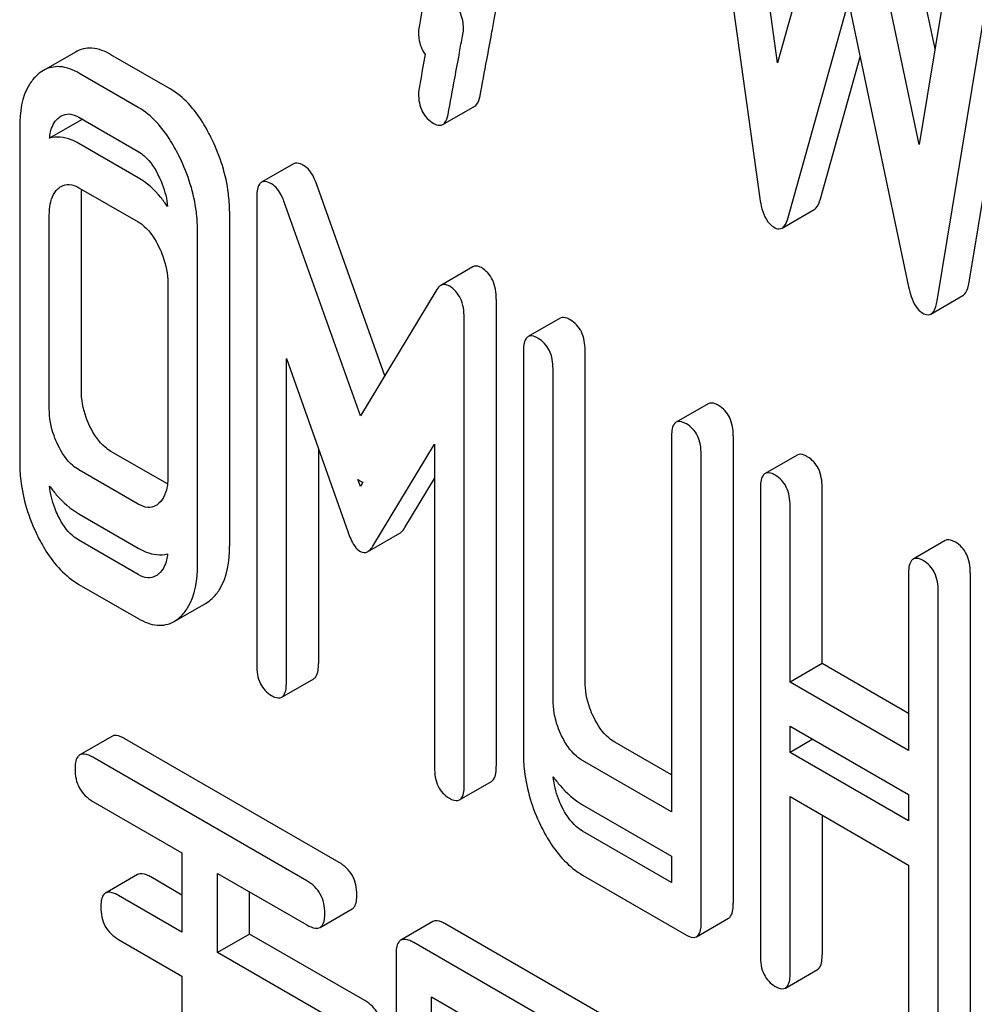
# Model space of a CAD drawing. Units: millimetres. Extents: x 0 to 8400, y -6 to 5940.
# Drawn here: x 6060 to 6066, y 3937 to 3944 of the extents above; entities that cross this region are included whole.
import ezdxf

# ---------------------------------------------------------------- set-up
doc = ezdxf.new("R2010")
doc.units = ezdxf.units.MM
doc.header["$LTSCALE"] = 462
doc.layers.get('0').update_dxf_attribs({"linetype": 'CONTINUOUS'})

msp = doc.modelspace()

# ---------------------------------------------------------------- linework, layer by layer
at = {"color": 7, "linetype": 'Continuous'}
for p, q in [((6064.7766, 3943.5329), (6064.4588, 3945.8262)), ((6064.2666, 3945.4648), (6064.6589, 3942.6352)), ((6065.8188, 3943.6244), (6065.5498, 3944.8985)), ((6066.0322, 3944.9179), (6065.7144, 3942.9915)), ((6065.1533, 3944.8825), (6064.7766, 3943.5329)), ((6065.7144, 3942.9915), (6065.3377, 3944.776)), ((6066.0442, 3942.0804), (6066.4365, 3944.4569)), ((6065.8321, 3941.958), (6066.2244, 3944.3344)), ((6064.8473, 3942.509), (6065.2455, 3943.9366)), ((6065.2455, 3943.9366), (6065.6437, 3942.0492)), ((6060.1274, 3943.6045), (6059.9153, 3943.482)), ((6060.7554, 3943.3602), (6060.363, 3943.5867)), ((6065.0594, 3942.6315), (6065.3221, 3943.5734)), ((6060.5432, 3943.2377), (6060.1509, 3943.4642)), ((6062.5596, 3943.1238), (6062.7717, 3943.2463)), ((6060.1685, 3943.156), (6059.9564, 3943.0335)), ((6060.1509, 3943.1724), (6060.5432, 3942.9459)), ((6059.7585, 3943.1071), (6059.7585, 3940.8898)), ((6060.5432, 3942.7713), (6060.1509, 3942.9979)), ((6061.5713, 3942.8644), (6061.3592, 3942.742)), ((6062.1755, 3941.461), (6061.7205, 3942.7388)), ((6060.1509, 3942.706), (6060.5432, 3942.4795)), ((6060.1668, 3941.3654), (6060.1668, 3942.65)), ((6061.3279, 3942.6388), (6061.3279, 3939.5461)), ((6062.0145, 3941.1947), (6061.5084, 3942.6163)), ((6061.1477, 3942.55), (6061.1477, 3940.3328)), ((6064.8062, 3942.4389), (6065.0184, 3942.5614)), ((6059.9547, 3941.243), (6059.9547, 3942.5275)), ((6060.9356, 3940.2103), (6060.9356, 3942.4276)), ((6062.7584, 3942.1817), (6062.5463, 3942.0592)), ((6060.7394, 3942.0745), (6060.7394, 3940.7899)), ((6062.5207, 3942.0319), (6062.0145, 3941.1947)), ((6062.9133, 3941.9684), (6062.9133, 3938.8757)), ((6065.791, 3941.8698), (6066.0031, 3941.9922)), ((6062.7011, 3938.7532), (6062.7011, 3941.846)), ((6063.3365, 3941.8422), (6063.1244, 3941.7198)), ((6063.5018, 3939.44), (6063.5018, 3941.6287)), ((6061.5241, 3939.4328), (6061.5241, 3941.5747)), ((6061.5241, 3941.5747), (6061.9321, 3940.4287)), ((6063.0935, 3941.6195), (6063.0935, 3938.9645)), ((6063.2897, 3939.3176), (6063.2897, 3941.5062)), ((6064.3174, 3941.2759), (6064.1052, 3941.1535)), ((6064.0744, 3941.0532), (6064.0744, 3938.5727)), ((6064.4827, 3941.0624), (6064.4827, 3937.9697)), ((6061.7362, 3940.9789), (6061.7362, 3939.5553)), ((6062.0969, 3940.3335), (6062.505, 3941.0084)), ((6062.505, 3941.0084), (6062.505, 3938.8665)), ((6060.737, 3940.7444), (6060.363, 3940.9604)), ((6064.2705, 3937.8472), (6064.2705, 3940.9399)), ((6064.9059, 3940.9362), (6064.6938, 3940.8137)), ((6060.5432, 3940.6114), (6060.1509, 3940.8379)), ((6062.0145, 3940.7284), (6061.9979, 3940.7751)), ((6062.0314, 3940.7563), (6062.0145, 3940.7284)), ((6062.3091, 3940.456), (6062.505, 3940.7801)), ((6065.0712, 3939.5553), (6065.0712, 3940.7226)), ((6064.6629, 3940.7134), (6064.6629, 3937.6207)), ((6064.859, 3939.4329), (6064.859, 3940.6001)), ((6060.1509, 3940.5461), (6060.5432, 3940.3195)), ((6062.0621, 3940.2956), (6062.2743, 3940.4181)), ((6060.5432, 3940.145), (6060.1509, 3940.3715)), ((6065.8868, 3940.3699), (6065.6746, 3940.2474)), ((6065.6437, 3940.1471), (6065.6437, 3938.9798)), ((6066.052, 3940.1563), (6066.052, 3937.0636)), ((6060.1509, 3940.0797), (6060.5432, 3939.8532)), ((6065.8399, 3936.9411), (6065.8399, 3940.0338)), ((6060.7802, 3939.8335), (6060.9923, 3939.9559)), ((6065.0712, 3939.5553), (6064.859, 3939.4329)), ((6065.6437, 3939.2248), (6065.0712, 3939.5553)), ((6061.4932, 3939.3325), (6061.7053, 3939.455)), ((6065.6437, 3938.9798), (6064.859, 3939.4329)), ((6064.859, 3938.9665), (6064.859, 3939.141)), ((6064.859, 3939.141), (6065.6437, 3938.688)), ((6060.3687, 3939.0734), (6060.1566, 3938.9509)), ((6061.8728, 3938.2389), (6060.4553, 3939.0573)), ((6064.0744, 3938.8177), (6063.698, 3939.035)), ((6065.0102, 3939.0538), (6064.859, 3938.9665)), ((6065.6437, 3938.5135), (6064.859, 3938.9665)), ((6061.6606, 3938.1164), (6060.2432, 3938.9348)), ((6064.0744, 3938.5727), (6063.4858, 3938.9125)), ((6062.6702, 3938.6529), (6062.8824, 3938.7754)), ((6060.2432, 3938.643), (6060.8328, 3938.3026)), ((6064.859, 3937.5074), (6064.859, 3938.6747)), ((6064.859, 3938.6747), (6065.6437, 3938.2216)), ((6065.6437, 3938.688), (6065.6437, 3938.5135)), ((6063.4858, 3938.6207), (6064.0744, 3938.2809)), ((6065.0712, 3938.5522), (6065.0712, 3937.6299)), ((6064.0744, 3938.1064), (6063.4858, 3938.4461)), ((6060.8328, 3938.3026), (6060.8328, 3937.7779)), ((6064.0744, 3938.2809), (6064.0744, 3938.1064)), ((6065.6437, 3938.2216), (6065.6437, 3937.0544)), ((6060.5393, 3938.1584), (6060.3272, 3938.0359)), ((6060.8328, 3938.0228), (6060.6259, 3938.1423)), ((6061.0686, 3937.6417), (6061.0686, 3938.1664)), ((6061.0686, 3938.1664), (6061.6606, 3937.8246)), ((6063.4858, 3938.1543), (6064.1724, 3937.7579)), ((6061.2808, 3937.7642), (6061.2808, 3938.0439)), ((6060.8328, 3937.7779), (6060.4137, 3938.0198)), ((6061.7472, 3937.8085), (6061.9593, 3937.931)), ((6064.2396, 3937.7469), (6064.4518, 3937.8694)), ((6062.4938, 3937.8465), (6062.2816, 3937.7241)), ((6063.7596, 3937.1496), (6062.5803, 3937.8304)), ((6060.4137, 3937.728), (6060.8328, 3937.4861)), ((6061.2808, 3937.7642), (6061.0686, 3937.6417)), ((6062.0433, 3937.3239), (6061.2808, 3937.7642)), ((6063.5474, 3937.0271), (6062.3682, 3937.7079)), ((6061.8312, 3937.2014), (6061.0686, 3937.6417)), ((6062.2503, 3937.6301), (6062.2503, 3933.8365)), ((6064.8281, 3937.4071), (6065.0403, 3937.5296)), ((6060.8328, 3937.4861), (6060.8328, 3934.6549)), ((6062.4861, 3936.8139), (6062.4861, 3937.348)), ((6062.4861, 3937.348), (6063.5474, 3936.7353))]:
    msp.add_line(p, q, dxfattribs=at)
for centre, radius, start, end in [((6060.5354, 3943.1232), 0.3683, 173.9722, 174.8987), ((6060.2213, 3942.9802), 0.1835, 104.29821, 106.71475)]:
    msp.add_arc(centre, radius, start, end, dxfattribs=at)
for points, knots in [([(6062.5, 3944.3019), (6062.4852, 3944.2225), (6062.4601, 3944.0853), (6062.4268, 3943.912), (6062.4106, 3943.8035), (6062.399, 3943.753), (6062.399, 3943.7383)], [0, 0, 0, 0, 0.423374, 0.731155, 0.923351, 1, 1, 1, 1]), ([(6062.6972, 3943.7532), (6062.6972, 3943.7681), (6062.6943, 3943.8211), (6062.675, 3943.8744), (6062.6512, 3943.9044)], [0, 0, 0, 0, 0.279613, 1, 1, 1, 1]), ([(6062.8064, 3943.3139), (6062.8212, 3943.3936), (6062.8463, 3943.5308), (6062.8804, 3943.7037), (6062.8972, 3943.8114), (6062.9093, 3943.8613), (6062.9093, 3943.8757)], [0, 0, 0, 0, 0.425676, 0.733197, 0.924111, 1, 1, 1, 1]), ([(6062.399, 3943.7383), (6062.399, 3943.7236), (6062.4017, 3943.6712), (6062.4201, 3943.6184), (6062.4435, 3943.5886)], [0, 0, 0, 0, 0.280247, 1, 1, 1, 1]), ([(6062.5943, 3943.1914), (6062.6091, 3943.2711), (6062.6342, 3943.4083), (6062.6683, 3943.5812), (6062.685, 3943.6889), (6062.6972, 3943.7388), (6062.6972, 3943.7532)], [0, 0, 0, 0, 0.425676, 0.733197, 0.924111, 1, 1, 1, 1]), ([(6060.363, 3943.5867), (6060.3246, 3943.6089), (6060.2457, 3943.6421), (6060.1599, 3943.6233), (6060.1274, 3943.6045)], [0, 0, 0, 0, 0.541522, 1, 1, 1, 1]), ([(6062.4435, 3943.5886), (6062.4321, 3943.5264), (6062.4168, 3943.4476), (6062.4038, 3943.3613), (6062.399, 3943.3373), (6062.399, 3943.3301)], [0, 0, 0, 0, 0.72263, 0.916945, 1, 1, 1, 1]), ([(6060.1509, 3943.4642), (6060.1125, 3943.4864), (6060.0336, 3943.5197), (6059.9478, 3943.5008), (6059.9153, 3943.482)], [0, 0, 0, 0, 0.541522, 1, 1, 1, 1]), ([(6059.8743, 3943.4518), (6059.8545, 3943.4337), (6059.7753, 3943.3365), (6059.7585, 3943.2038), (6059.7585, 3943.1071)], [0, 0, 0, 0, 0.216721, 1, 1, 1, 1]), ([(6061.031, 3943.0274), (6061.0126, 3943.0654), (6060.944, 3943.1924), (6060.8445, 3943.3087), (6060.7554, 3943.3602)], [0, 0, 0, 0, 0.290622, 1, 1, 1, 1]), ([(6062.399, 3943.3301), (6062.399, 3943.2893), (6062.4108, 3943.2086), (6062.4692, 3943.1495), (6062.501, 3943.1311)], [0, 0, 0, 0, 0.525555, 1, 1, 1, 1]), ([(6062.7717, 3943.2463), (6062.776, 3943.2488), (6062.7958, 3943.2663), (6062.8026, 3943.2934), (6062.8064, 3943.3139)], [0, 0, 0, 0, 0.192421, 1, 1, 1, 1]), ([(6060.0333, 3943.1813), (6060.0492, 3943.1905), (6060.0919, 3943.2005), (6060.1314, 3943.1837), (6060.1509, 3943.1724)], [0, 0, 0, 0, 0.448657, 1, 1, 1, 1]), ([(6060.8189, 3942.9049), (6060.8005, 3942.9429), (6060.7319, 3943.07), (6060.6324, 3943.1863), (6060.5432, 3943.2377)], [0, 0, 0, 0, 0.290622, 1, 1, 1, 1]), ([(6059.9564, 3943.0335), (6059.9576, 3943.0471), (6059.9641, 3943.0946), (6059.986, 3943.142), (6060.0116, 3943.1653)], [0, 0, 0, 0, 0.282538, 1, 1, 1, 1]), ([(6062.501, 3943.1311), (6062.5065, 3943.128), (6062.5241, 3943.1188), (6062.5476, 3943.1169), (6062.5596, 3943.1238)], [0, 0, 0, 0, 0.311644, 1, 1, 1, 1]), ([(6062.5596, 3943.1238), (6062.5639, 3943.1263), (6062.5837, 3943.1438), (6062.5905, 3943.1709), (6062.5943, 3943.1914)], [0, 0, 0, 0, 0.192421, 1, 1, 1, 1]), ([(6060.1509, 3942.9979), (6060.134, 3943.0076), (6060.0747, 3943.0377), (6060.0018, 3943.0472), (6059.9564, 3943.0335)], [0, 0, 0, 0, 0.290912, 1, 1, 1, 1]), ([(6061.1477, 3942.55), (6061.1477, 3942.5896), (6061.1375, 3942.7543), (6061.0855, 3942.9149), (6061.031, 3943.0274)], [0, 0, 0, 0, 0.240528, 1, 1, 1, 1]), ([(6060.5432, 3942.9459), (6060.5576, 3942.9376), (6060.6165, 3942.8939), (6060.6561, 3942.8296), (6060.6806, 3942.7791)], [0, 0, 0, 0, 0.228328, 1, 1, 1, 1]), ([(6060.9356, 3942.4276), (6060.9356, 3942.4672), (6060.9253, 3942.6318), (6060.8734, 3942.7924), (6060.8189, 3942.9049)], [0, 0, 0, 0, 0.240528, 1, 1, 1, 1]), ([(6061.6381, 3942.8534), (6061.6316, 3942.8572), (6061.6117, 3942.8677), (6061.5847, 3942.8722), (6061.5713, 3942.8644)], [0, 0, 0, 0, 0.327423, 1, 1, 1, 1]), ([(6061.7205, 3942.7388), (6061.7159, 3942.7518), (6061.6979, 3942.7955), (6061.6673, 3942.8366), (6061.6381, 3942.8534)], [0, 0, 0, 0, 0.291429, 1, 1, 1, 1]), ([(6060.7377, 3942.5806), (6060.7236, 3942.6013), (6060.6694, 3942.6745), (6060.6005, 3942.7383), (6060.5432, 3942.7713)], [0, 0, 0, 0, 0.274991, 1, 1, 1, 1]), ([(6060.6806, 3942.7791), (6060.6885, 3942.7627), (6060.7163, 3942.6995), (6060.7335, 3942.6313), (6060.7377, 3942.5806)], [0, 0, 0, 0, 0.263407, 1, 1, 1, 1]), ([(6061.3592, 3942.742), (6061.3536, 3942.7388), (6061.3275, 3942.7107), (6061.3279, 3942.6693), (6061.3279, 3942.6388)], [0, 0, 0, 0, 0.172998, 1, 1, 1, 1]), ([(6061.426, 3942.731), (6061.4195, 3942.7347), (6061.3996, 3942.7453), (6061.3726, 3942.7497), (6061.3592, 3942.742)], [0, 0, 0, 0, 0.327423, 1, 1, 1, 1]), ([(6059.9547, 3942.5275), (6059.9547, 3942.5451), (6059.9572, 3942.6054), (6059.9795, 3942.6697), (6060.0116, 3942.6989)], [0, 0, 0, 0, 0.288525, 1, 1, 1, 1]), ([(6060.0333, 3942.715), (6060.0492, 3942.7241), (6060.0919, 3942.7341), (6060.1314, 3942.7173), (6060.1509, 3942.706)], [0, 0, 0, 0, 0.448659, 1, 1, 1, 1]), ([(6061.5084, 3942.6163), (6061.5038, 3942.6293), (6061.4858, 3942.673), (6061.4552, 3942.7141), (6061.426, 3942.731)], [0, 0, 0, 0, 0.291429, 1, 1, 1, 1]), ([(6064.6589, 3942.6352), (6064.6621, 3942.6121), (6064.6745, 3942.5422), (6064.7107, 3942.4682), (6064.7531, 3942.4437)], [0, 0, 0, 0, 0.322799, 1, 1, 1, 1]), ([(6065.0184, 3942.5614), (6065.0229, 3942.564), (6065.0441, 3942.5822), (6065.0534, 3942.61), (6065.0594, 3942.6315)], [0, 0, 0, 0, 0.189324, 1, 1, 1, 1]), ([(6060.5432, 3942.4795), (6060.5576, 3942.4712), (6060.6165, 3942.4276), (6060.6561, 3942.3632), (6060.6806, 3942.3127)], [0, 0, 0, 0, 0.228326, 1, 1, 1, 1]), ([(6064.8062, 3942.4389), (6064.8108, 3942.4415), (6064.832, 3942.4597), (6064.8413, 3942.4875), (6064.8473, 3942.509)], [0, 0, 0, 0, 0.189324, 1, 1, 1, 1]), ([(6064.7531, 3942.4437), (6064.7578, 3942.441), (6064.7739, 3942.4327), (6064.7952, 3942.4325), (6064.8062, 3942.4389)], [0, 0, 0, 0, 0.297759, 1, 1, 1, 1]), ([(6060.6806, 3942.3127), (6060.6902, 3942.2929), (6060.7227, 3942.2174), (6060.7394, 3942.1346), (6060.7394, 3942.0745)], [0, 0, 0, 0, 0.268334, 1, 1, 1, 1]), ([(6062.8152, 3942.1768), (6062.8101, 3942.1798), (6062.7928, 3942.1886), (6062.7702, 3942.1885), (6062.7584, 3942.1817)], [0, 0, 0, 0, 0.301206, 1, 1, 1, 1]), ([(6062.9133, 3941.9684), (6062.9133, 3942.0117), (6062.9029, 3942.0939), (6062.8467, 3942.1586), (6062.8152, 3942.1768)], [0, 0, 0, 0, 0.542907, 1, 1, 1, 1]), ([(6062.6031, 3942.0543), (6062.598, 3942.0573), (6062.5807, 3942.0661), (6062.5581, 3942.066), (6062.5463, 3942.0592)], [0, 0, 0, 0, 0.301206, 1, 1, 1, 1]), ([(6062.7011, 3941.846), (6062.7011, 3941.8892), (6062.6908, 3941.9715), (6062.6346, 3942.0361), (6062.6031, 3942.0543)], [0, 0, 0, 0, 0.542907, 1, 1, 1, 1]), ([(6065.6437, 3942.0492), (6065.6482, 3942.0279), (6065.6644, 3941.9643), (6065.6988, 3941.8977), (6065.7379, 3941.8752)], [0, 0, 0, 0, 0.325093, 1, 1, 1, 1]), ([(6066.0031, 3941.9922), (6066.0083, 3941.9952), (6066.0329, 3942.0184), (6066.0398, 3942.0537), (6066.0442, 3942.0804)], [0, 0, 0, 0, 0.178622, 1, 1, 1, 1]), ([(6065.791, 3941.8698), (6065.7961, 3941.8727), (6065.8208, 3941.8959), (6065.8276, 3941.9312), (6065.8321, 3941.958)], [0, 0, 0, 0, 0.178622, 1, 1, 1, 1]), ([(6063.4037, 3941.8312), (6063.3971, 3941.835), (6063.3771, 3941.8456), (6063.35, 3941.85), (6063.3365, 3941.8422)], [0, 0, 0, 0, 0.327895, 1, 1, 1, 1]), ([(6063.5018, 3941.6287), (6063.5018, 3941.6706), (6063.491, 3941.7513), (6063.4349, 3941.8132), (6063.4037, 3941.8312)], [0, 0, 0, 0, 0.53833, 1, 1, 1, 1]), ([(6065.7379, 3941.8752), (6065.7426, 3941.8724), (6065.7587, 3941.8641), (6065.78, 3941.8634), (6065.791, 3941.8698)], [0, 0, 0, 0, 0.3008, 1, 1, 1, 1]), ([(6063.1244, 3941.7198), (6063.1189, 3941.7166), (6063.0934, 3941.6894), (6063.0935, 3941.6491), (6063.0935, 3941.6195)], [0, 0, 0, 0, 0.175158, 1, 1, 1, 1]), ([(6063.1916, 3941.7087), (6063.185, 3941.7125), (6063.165, 3941.7231), (6063.1379, 3941.7275), (6063.1244, 3941.7198)], [0, 0, 0, 0, 0.327895, 1, 1, 1, 1]), ([(6063.2897, 3941.5062), (6063.2897, 3941.5481), (6063.2789, 3941.6288), (6063.2227, 3941.6907), (6063.1916, 3941.7087)], [0, 0, 0, 0, 0.53833, 1, 1, 1, 1]), ([(6060.2237, 3941.1254), (6060.2142, 3941.145), (6060.1817, 3941.221), (6060.1668, 3941.3046), (6060.1668, 3941.3654)], [0, 0, 0, 0, 0.263588, 1, 1, 1, 1]), ([(6060.0116, 3941.0029), (6060.0019, 3941.0229), (6059.9694, 3941.099), (6059.9547, 3941.1826), (6059.9547, 3941.243)], [0, 0, 0, 0, 0.26917, 1, 1, 1, 1]), ([(6064.3846, 3941.2649), (6064.378, 3941.2687), (6064.358, 3941.2793), (6064.3309, 3941.2837), (6064.3174, 3941.2759)], [0, 0, 0, 0, 0.327898, 1, 1, 1, 1]), ([(6064.4827, 3941.0624), (6064.4827, 3941.1043), (6064.4719, 3941.185), (6064.4157, 3941.2469), (6064.3846, 3941.2649)], [0, 0, 0, 0, 0.538335, 1, 1, 1, 1]), ([(6060.363, 3940.9604), (6060.3491, 3940.9684), (6060.2894, 3941.0106), (6060.2484, 3941.0745), (6060.2237, 3941.1254)], [0, 0, 0, 0, 0.221219, 1, 1, 1, 1]), ([(6064.1052, 3941.1535), (6064.0998, 3941.1503), (6064.0742, 3941.1231), (6064.0744, 3941.0828), (6064.0744, 3941.0532)], [0, 0, 0, 0, 0.175159, 1, 1, 1, 1]), ([(6064.1724, 3941.1424), (6064.1659, 3941.1462), (6064.1459, 3941.1568), (6064.1187, 3941.1613), (6064.1052, 3941.1535)], [0, 0, 0, 0, 0.327898, 1, 1, 1, 1]), ([(6064.2705, 3940.9399), (6064.2705, 3940.9818), (6064.2597, 3941.0625), (6064.2036, 3941.1245), (6064.1724, 3941.1424)], [0, 0, 0, 0, 0.538335, 1, 1, 1, 1]), ([(6060.1509, 3940.8379), (6060.1365, 3940.8462), (6060.0769, 3940.8886), (6060.0361, 3940.9524), (6060.0116, 3941.0029)], [0, 0, 0, 0, 0.227936, 1, 1, 1, 1]), ([(6064.9731, 3940.9251), (6064.9665, 3940.9289), (6064.9465, 3940.9395), (6064.9194, 3940.944), (6064.9059, 3940.9362)], [0, 0, 0, 0, 0.327898, 1, 1, 1, 1]), ([(6065.0712, 3940.7226), (6065.0712, 3940.7645), (6065.0604, 3940.8452), (6065.0042, 3940.9072), (6064.9731, 3940.9251)], [0, 0, 0, 0, 0.538334, 1, 1, 1, 1]), ([(6059.7585, 3940.8898), (6059.7585, 3940.8492), (6059.7678, 3940.6839), (6059.818, 3940.5219), (6059.8723, 3940.4098)], [0, 0, 0, 0, 0.245925, 1, 1, 1, 1]), ([(6060.7394, 3940.7899), (6060.7394, 3940.7721), (6060.7368, 3940.7108), (6060.7131, 3940.6463), (6060.6806, 3940.6167)], [0, 0, 0, 0, 0.2889, 1, 1, 1, 1]), ([(6064.6938, 3940.8137), (6064.6883, 3940.8105), (6064.6628, 3940.7833), (6064.6629, 3940.743), (6064.6629, 3940.7134)], [0, 0, 0, 0, 0.175159, 1, 1, 1, 1]), ([(6064.761, 3940.8027), (6064.7544, 3940.8065), (6064.7344, 3940.817), (6064.7073, 3940.8215), (6064.6938, 3940.8137)], [0, 0, 0, 0, 0.327898, 1, 1, 1, 1]), ([(6064.859, 3940.6001), (6064.859, 3940.6421), (6064.8482, 3940.7227), (6064.7921, 3940.7847), (6064.761, 3940.8027)], [0, 0, 0, 0, 0.538334, 1, 1, 1, 1]), ([(6059.9566, 3940.7309), (6059.9705, 3940.7111), (6060.0251, 3940.6398), (6060.0941, 3940.5788), (6060.1509, 3940.5461)], [0, 0, 0, 0, 0.270125, 1, 1, 1, 1]), ([(6060.0116, 3940.5366), (6060.0038, 3940.5526), (6059.9767, 3940.6145), (6059.9608, 3940.6813), (6059.9566, 3940.7309)], [0, 0, 0, 0, 0.263779, 1, 1, 1, 1]), ([(6060.6601, 3940.6016), (6060.6444, 3940.5925), (6060.6017, 3940.5831), (6060.5627, 3940.6001), (6060.5432, 3940.6114)], [0, 0, 0, 0, 0.448128, 1, 1, 1, 1]), ([(6060.1509, 3940.3715), (6060.1365, 3940.3798), (6060.0769, 3940.4222), (6060.0361, 3940.4861), (6060.0116, 3940.5366)], [0, 0, 0, 0, 0.227936, 1, 1, 1, 1]), ([(6062.2743, 3940.4181), (6062.2774, 3940.4199), (6062.2915, 3940.43), (6062.302, 3940.4443), (6062.3091, 3940.456)], [0, 0, 0, 0, 0.207586, 1, 1, 1, 1]), ([(6059.8723, 3940.4098), (6059.8905, 3940.3723), (6059.9593, 3940.2452), (6060.0613, 3940.1314), (6060.1509, 3940.0797)], [0, 0, 0, 0, 0.28685, 1, 1, 1, 1]), ([(6061.9321, 3940.4287), (6061.9375, 3940.4123), (6061.9555, 3940.3639), (6061.9841, 3940.3141), (6062.0145, 3940.2965)], [0, 0, 0, 0, 0.329681, 1, 1, 1, 1]), ([(6061.032, 3939.9852), (6061.0514, 3940.0029), (6061.1312, 3940.1008), (6061.1477, 3940.2347), (6061.1477, 3940.3328)], [0, 0, 0, 0, 0.211412, 1, 1, 1, 1]), ([(6062.0621, 3940.2956), (6062.0652, 3940.2974), (6062.0794, 3940.3075), (6062.0898, 3940.3218), (6062.0969, 3940.3335)], [0, 0, 0, 0, 0.207586, 1, 1, 1, 1]), ([(6065.954, 3940.3589), (6065.9474, 3940.3627), (6065.9274, 3940.3732), (6065.9003, 3940.3777), (6065.8868, 3940.3699)], [0, 0, 0, 0, 0.327893, 1, 1, 1, 1]), ([(6066.052, 3940.1563), (6066.052, 3940.1983), (6066.0412, 3940.2789), (6065.9851, 3940.3409), (6065.954, 3940.3589)], [0, 0, 0, 0, 0.538334, 1, 1, 1, 1]), ([(6060.5432, 3940.3195), (6060.5601, 3940.3098), (6060.6193, 3940.2796), (6060.6918, 3940.2687), (6060.7375, 3940.2817)], [0, 0, 0, 0, 0.290986, 1, 1, 1, 1]), ([(6060.7375, 3940.2817), (6060.7362, 3940.2681), (6060.7291, 3940.2205), (6060.7062, 3940.1737), (6060.6806, 3940.1503)], [0, 0, 0, 0, 0.282141, 1, 1, 1, 1]), ([(6060.8198, 3939.8627), (6060.8393, 3939.8804), (6060.9191, 3939.9783), (6060.9356, 3940.1122), (6060.9356, 3940.2103)], [0, 0, 0, 0, 0.211412, 1, 1, 1, 1]), ([(6065.6746, 3940.2474), (6065.6692, 3940.2443), (6065.6436, 3940.217), (6065.6437, 3940.1767), (6065.6437, 3940.1471)], [0, 0, 0, 0, 0.17516, 1, 1, 1, 1]), ([(6065.7418, 3940.2364), (6065.7352, 3940.2402), (6065.7152, 3940.2507), (6065.6881, 3940.2552), (6065.6746, 3940.2474)], [0, 0, 0, 0, 0.327893, 1, 1, 1, 1]), ([(6065.8399, 3940.0338), (6065.8399, 3940.0758), (6065.8291, 3940.1564), (6065.773, 3940.2184), (6065.7418, 3940.2364)], [0, 0, 0, 0, 0.538334, 1, 1, 1, 1]), ([(6060.6601, 3940.1352), (6060.6444, 3940.1261), (6060.6017, 3940.1168), (6060.5627, 3940.1338), (6060.5432, 3940.145)], [0, 0, 0, 0, 0.448128, 1, 1, 1, 1]), ([(6060.5432, 3939.8532), (6060.5819, 3939.8308), (6060.6608, 3939.7967), (6060.7476, 3939.8146), (6060.7802, 3939.8335)], [0, 0, 0, 0, 0.542745, 1, 1, 1, 1]), ([(6061.3279, 3939.5461), (6061.3279, 3939.5039), (6061.3371, 3939.4225), (6061.3949, 3939.3615), (6061.426, 3939.3435)], [0, 0, 0, 0, 0.539315, 1, 1, 1, 1]), ([(6061.7053, 3939.455), (6061.7107, 3939.4581), (6061.7364, 3939.4852), (6061.7362, 3939.5255), (6061.7362, 3939.5553)], [0, 0, 0, 0, 0.172824, 1, 1, 1, 1]), ([(6061.4932, 3939.3325), (6061.4986, 3939.3356), (6061.5242, 3939.3627), (6061.5241, 3939.4031), (6061.5241, 3939.4328)], [0, 0, 0, 0, 0.172824, 1, 1, 1, 1]), ([(6063.5587, 3939.2), (6063.5492, 3939.2196), (6063.5166, 3939.2956), (6063.5018, 3939.3792), (6063.5018, 3939.44)], [0, 0, 0, 0, 0.263588, 1, 1, 1, 1]), ([(6061.426, 3939.3435), (6061.4325, 3939.3398), (6061.4525, 3939.3292), (6061.4797, 3939.3247), (6061.4932, 3939.3325)], [0, 0, 0, 0, 0.325072, 1, 1, 1, 1]), ([(6063.3465, 3939.0775), (6063.3369, 3939.0976), (6063.3043, 3939.1736), (6063.2897, 3939.2572), (6063.2897, 3939.3176)], [0, 0, 0, 0, 0.26917, 1, 1, 1, 1]), ([(6063.698, 3939.035), (6063.684, 3939.043), (6063.6243, 3939.0852), (6063.5833, 3939.1491), (6063.5587, 3939.2)], [0, 0, 0, 0, 0.221219, 1, 1, 1, 1]), ([(6060.4553, 3939.0573), (6060.4466, 3939.0623), (6060.4209, 3939.0759), (6060.3859, 3939.0833), (6060.3687, 3939.0734)], [0, 0, 0, 0, 0.336009, 1, 1, 1, 1]), ([(6063.4858, 3938.9125), (6063.4715, 3938.9208), (6063.4119, 3938.9632), (6063.371, 3939.027), (6063.3465, 3939.0775)], [0, 0, 0, 0, 0.227936, 1, 1, 1, 1]), ([(6060.2432, 3938.9348), (6060.2344, 3938.9398), (6060.2088, 3938.9534), (6060.1738, 3938.9609), (6060.1566, 3938.9509)], [0, 0, 0, 0, 0.336009, 1, 1, 1, 1]), ([(6063.0935, 3938.9645), (6063.0935, 3938.9238), (6063.1027, 3938.7585), (6063.1529, 3938.5966), (6063.2073, 3938.4844)], [0, 0, 0, 0, 0.245925, 1, 1, 1, 1]), ([(6060.1566, 3938.9509), (6060.1512, 3938.9478), (6060.1263, 3938.9229), (6060.1252, 3938.8847), (6060.1252, 3938.857)], [0, 0, 0, 0, 0.184763, 1, 1, 1, 1]), ([(6060.1252, 3938.857), (6060.1252, 3938.8136), (6060.1403, 3938.7248), (6060.2072, 3938.6637), (6060.2432, 3938.643)], [0, 0, 0, 0, 0.510802, 1, 1, 1, 1]), ([(6062.505, 3938.8665), (6062.505, 3938.8244), (6062.5141, 3938.7429), (6062.5719, 3938.682), (6062.6031, 3938.664)], [0, 0, 0, 0, 0.539315, 1, 1, 1, 1]), ([(6062.8824, 3938.7754), (6062.8877, 3938.7785), (6062.9134, 3938.8056), (6062.9133, 3938.846), (6062.9133, 3938.8757)], [0, 0, 0, 0, 0.172824, 1, 1, 1, 1]), ([(6063.2916, 3938.8055), (6063.3055, 3938.7857), (6063.36, 3938.7144), (6063.4291, 3938.6534), (6063.4858, 3938.6207)], [0, 0, 0, 0, 0.270125, 1, 1, 1, 1]), ([(6063.3465, 3938.6112), (6063.3388, 3938.6272), (6063.3117, 3938.6891), (6063.2957, 3938.756), (6063.2916, 3938.8055)], [0, 0, 0, 0, 0.263779, 1, 1, 1, 1]), ([(6062.6702, 3938.6529), (6062.6756, 3938.656), (6062.7013, 3938.6831), (6062.7011, 3938.7235), (6062.7011, 3938.7532)], [0, 0, 0, 0, 0.172824, 1, 1, 1, 1]), ([(6062.6031, 3938.664), (6062.6096, 3938.6602), (6062.6296, 3938.6496), (6062.6567, 3938.6451), (6062.6702, 3938.6529)], [0, 0, 0, 0, 0.325072, 1, 1, 1, 1]), ([(6063.4858, 3938.4461), (6063.4715, 3938.4544), (6063.4119, 3938.4968), (6063.371, 3938.5607), (6063.3465, 3938.6112)], [0, 0, 0, 0, 0.227936, 1, 1, 1, 1]), ([(6063.2073, 3938.4844), (6063.2254, 3938.4469), (6063.2942, 3938.3198), (6063.3962, 3938.206), (6063.4858, 3938.1543)], [0, 0, 0, 0, 0.28685, 1, 1, 1, 1]), ([(6061.9907, 3938.0249), (6061.9907, 3938.0682), (6061.9739, 3938.156), (6061.9087, 3938.2182), (6061.8728, 3938.2389)], [0, 0, 0, 0, 0.510532, 1, 1, 1, 1]), ([(6060.6259, 3938.1423), (6060.6172, 3938.1473), (6060.5915, 3938.1609), (6060.5565, 3938.1683), (6060.5393, 3938.1584)], [0, 0, 0, 0, 0.336009, 1, 1, 1, 1]), ([(6061.7786, 3937.9025), (6061.7786, 3937.9457), (6061.7617, 3938.0336), (6061.6965, 3938.0957), (6061.6606, 3938.1164)], [0, 0, 0, 0, 0.510532, 1, 1, 1, 1]), ([(6060.4137, 3938.0198), (6060.405, 3938.0248), (6060.3794, 3938.0384), (6060.3444, 3938.0459), (6060.3272, 3938.0359)], [0, 0, 0, 0, 0.336009, 1, 1, 1, 1]), ([(6060.3272, 3938.0359), (6060.3218, 3938.0328), (6060.2969, 3938.008), (6060.2958, 3937.9697), (6060.2958, 3937.942)], [0, 0, 0, 0, 0.184763, 1, 1, 1, 1]), ([(6061.9593, 3937.931), (6061.9647, 3937.9341), (6061.9896, 3937.9588), (6061.9907, 3937.9972), (6061.9907, 3938.0249)], [0, 0, 0, 0, 0.182549, 1, 1, 1, 1]), ([(6060.2958, 3937.942), (6060.2958, 3937.8986), (6060.3108, 3937.8098), (6060.3778, 3937.7488), (6060.4137, 3937.728)], [0, 0, 0, 0, 0.510802, 1, 1, 1, 1]), ([(6064.4518, 3937.8694), (6064.4571, 3937.8725), (6064.4828, 3937.8995), (6064.4827, 3937.9399), (6064.4827, 3937.9697)], [0, 0, 0, 0, 0.172822, 1, 1, 1, 1]), ([(6061.7472, 3937.8085), (6061.7525, 3937.8116), (6061.7775, 3937.8363), (6061.7786, 3937.8747), (6061.7786, 3937.9025)], [0, 0, 0, 0, 0.182549, 1, 1, 1, 1]), ([(6062.5803, 3937.8304), (6062.5716, 3937.8354), (6062.546, 3937.849), (6062.511, 3937.8565), (6062.4938, 3937.8465)], [0, 0, 0, 0, 0.336009, 1, 1, 1, 1]), ([(6061.6606, 3937.8246), (6061.6692, 3937.8196), (6061.6949, 3937.8061), (6061.7299, 3937.7985), (6061.7472, 3937.8085)], [0, 0, 0, 0, 0.332825, 1, 1, 1, 1]), ([(6064.2396, 3937.7469), (6064.245, 3937.75), (6064.2706, 3937.7771), (6064.2705, 3937.8175), (6064.2705, 3937.8472)], [0, 0, 0, 0, 0.172822, 1, 1, 1, 1]), ([(6062.2816, 3937.7241), (6062.2762, 3937.7209), (6062.2513, 3937.6961), (6062.2503, 3937.6578), (6062.2503, 3937.6301)], [0, 0, 0, 0, 0.184763, 1, 1, 1, 1]), ([(6062.3682, 3937.7079), (6062.3595, 3937.713), (6062.3338, 3937.7265), (6062.2988, 3937.734), (6062.2816, 3937.7241)], [0, 0, 0, 0, 0.336009, 1, 1, 1, 1]), ([(6064.1724, 3937.7579), (6064.179, 3937.7541), (6064.1989, 3937.7436), (6064.2261, 3937.7391), (6064.2396, 3937.7469)], [0, 0, 0, 0, 0.325075, 1, 1, 1, 1]), ([(6064.6629, 3937.6207), (6064.6629, 3937.5786), (6064.6721, 3937.4971), (6064.7298, 3937.4361), (6064.761, 3937.4181)], [0, 0, 0, 0, 0.539315, 1, 1, 1, 1]), ([(6065.0403, 3937.5296), (6065.0456, 3937.5327), (6065.0713, 3937.5598), (6065.0712, 3937.6002), (6065.0712, 3937.6299)], [0, 0, 0, 0, 0.172824, 1, 1, 1, 1]), ([(6064.8281, 3937.4071), (6064.8335, 3937.4102), (6064.8592, 3937.4373), (6064.859, 3937.4777), (6064.859, 3937.5074)], [0, 0, 0, 0, 0.172824, 1, 1, 1, 1]), ([(6064.761, 3937.4181), (6064.7675, 3937.4144), (6064.7875, 3937.4038), (6064.8146, 3937.3993), (6064.8281, 3937.4071)], [0, 0, 0, 0, 0.325072, 1, 1, 1, 1]), ([(6062.1613, 3937.1099), (6062.1613, 3937.1532), (6062.1445, 3937.241), (6062.0793, 3937.3032), (6062.0433, 3937.3239)], [0, 0, 0, 0, 0.510532, 1, 1, 1, 1])]:
    msp.add_open_spline(points, degree=3, knots=knots, dxfattribs=at)
for points in [[(6059.9153, 3943.482), (6059.9006, 3943.4735), (6059.8868, 3943.4632), (6059.8743, 3943.4518)], [(6060.0116, 3943.1653), (6060.0183, 3943.1713), (6060.0255, 3943.1768), (6060.0333, 3943.1813)], [(6060.0116, 3942.6989), (6060.0183, 3942.705), (6060.0255, 3942.7105), (6060.0333, 3942.715)], [(6060.1668, 3942.65), (6060.1668, 3942.6652), (6060.1675, 3942.6804), (6060.1691, 3942.6955)], [(6062.5463, 3942.0592), (6062.5355, 3942.053), (6062.5271, 3942.0426), (6062.5207, 3942.0319)], [(6061.9979, 3940.7751), (6062.003, 3940.7705), (6062.0086, 3940.7663), (6062.0145, 3940.7629)], [(6062.0145, 3940.7629), (6062.0198, 3940.7598), (6062.0255, 3940.7575), (6062.0314, 3940.7563)], [(6060.6806, 3940.6167), (6060.6743, 3940.611), (6060.6675, 3940.6058), (6060.6601, 3940.6016)], [(6062.0145, 3940.2965), (6062.0283, 3940.2886), (6062.0484, 3940.2877), (6062.0621, 3940.2956)], [(6060.6806, 3940.1503), (6060.6743, 3940.1446), (6060.6675, 3940.1395), (6060.6601, 3940.1352)], [(6060.9923, 3939.9559), (6061.0066, 3939.9642), (6061.0198, 3939.9742), (6061.032, 3939.9852)], [(6060.7802, 3939.8335), (6060.7944, 3939.8417), (6060.8077, 3939.8517), (6060.8198, 3939.8627)]]:
    msp.add_open_spline(points, degree=3, dxfattribs=at)

doc.saveas('drawing.dxf')
